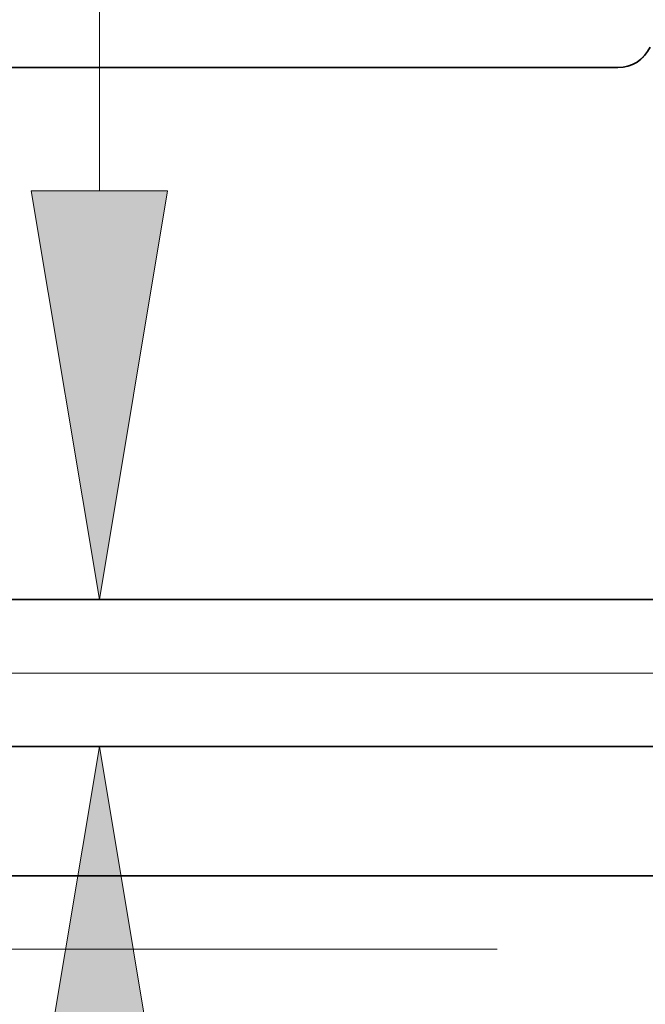
# Model space of a CAD drawing. Extents: x 0 to 10.8, y 0 to 8.2.
# Drawn here: x 1.5 to 1.8, y 1.2 to 1.7 of the extents above; entities that cross this region are included whole.
import ezdxf

# ---------------------------------------------------------------- set-up
doc = ezdxf.new("R2010")
doc.units = 0
doc.header["$MEASUREMENT"] = 0
doc.layers.get('0').update_dxf_attribs({"lineweight": 13})

# ---------------------------------------------------------------- blocks, each defined once
blk = doc.blocks.new('BLOCK19')
at = {"color": 7, "lineweight": 13, "ltscale": 0.03937}
for p, q in [((8.666647, 0.94), (-18.096396, 0.94)), ((-12.04776, 0), (-18.096396, 0))]:
    blk.add_line(p, q, dxfattribs=at)
blk = doc.blocks.new('BLOCK22')
at = {"color": 7, "lineweight": 13, "ltscale": 0.03937}
blk.add_line((-13.40135, 2.581289), (-13.40135, 4.53431), dxfattribs=at)
for points in [[(-13.633231, 2.581289), (-13.40135, 1.19), (-13.169469, 2.581289)], [(-13.169469, -0.701289), (-13.40135, 0.69), (-13.633231, -0.701289)]]:
    blk.add_lwpolyline(points, close=True, dxfattribs=at)
for points in [[(-13.633231, 2.581289), (-13.40135, 1.19), (-13.633231, 2.581289), (-13.169469, 2.581289)], [(-13.169469, -0.701289), (-13.40135, 0.69), (-13.169469, -0.701289), (-13.633231, -0.701289)]]:
    blk.add_solid(points, dxfattribs=at)
blk = doc.blocks.new('BLOCK25')
at = {"color": 7, "lineweight": 5, "ltscale": 0.03937}
for p, q in [((-14.325385, 0.69), (-9.625, 0.69)), ((-11.5, 0.25), (-15.25, 0.25))]:
    blk.add_line(p, q, dxfattribs=at)
blk = doc.blocks.new('BLOCK28')
at = {"color": 7, "lineweight": 5, "ltscale": 0.00018}
for p, q in [((-11.581557, 3.013592), (-11.575268, 3.017114)), ((-11.575268, 3.017114), (-11.569203, 3.021008)), ((-11.569203, 3.021008), (-11.563382, 3.025259)), ((-11.563382, 3.025259), (-11.557827, 3.029851)), ((-11.557827, 3.029851), (-11.552558, 3.034768)), ((-11.552558, 3.034768), (-11.547593, 3.039993)), ((-11.547593, 3.039993), (-11.542952, 3.045507)), ((-11.63703, 3), (-11.629826, 3.000216)), ((-11.629826, 3.000216), (-11.622648, 3.000865)), ((-11.622648, 3.000865), (-11.615521, 3.001943)), ((-11.615521, 3.001943), (-11.608473, 3.003448)), ((-11.608473, 3.003448), (-11.601528, 3.005372)), ((-11.601528, 3.005372), (-11.594709, 3.00771)), ((-11.594709, 3.00771), (-11.588045, 3.010454)), ((-11.588045, 3.010454), (-11.581557, 3.013592))]:
    blk.add_line(p, q, dxfattribs=at)
at = {"color": 7, "lineweight": 5, "ltscale": 0.03937}
for p, q in [((-15.25, 3), (-11.63703, 3)), ((-9.625, 1.19), (-14.325385, 1.19))]:
    blk.add_line(p, q, dxfattribs=at)

msp = doc.modelspace()

# ---------------------------------------------------------------- linework, layer by layer
at = {"color": 7, "lineweight": 35, "ltscale": 0.012984}
msp.add_line((1.26807, 1.70181), (1.78744, 1.70181), dxfattribs=at)
at = {"color": 7, "lineweight": 35, "ltscale": 0.016892}
for p, q in [((1.40099, 1.44162), (2.07667, 1.44162)), ((1.40099, 1.36975), (2.07667, 1.36975))]:
    msp.add_line(p, q, dxfattribs=at)
at = {"color": 7, "lineweight": 35, "ltscale": 0.013477}
msp.add_line((1.26807, 1.3065), (1.80713, 1.3065), dxfattribs=at)
at = {"color": 7, "lineweight": 35, "ltscale": 0.03937}
msp.add_lwpolyline([(1.78744, 1.70181, 0.293341), (1.80312, 1.71188)], format="xyb", dxfattribs=at)

# ---------------------------------------------------------------- block references
at = {"lineweight": 0, "xscale": 0.14375, "yscale": 0.14375, "zscale": 0.14375}
for name in ['BLOCK28', 'BLOCK22', 'BLOCK19', 'BLOCK25']:
    msp.add_blockref(name, (3.46026, 1.27056), dxfattribs=at)

doc.saveas('drawing.dxf')
